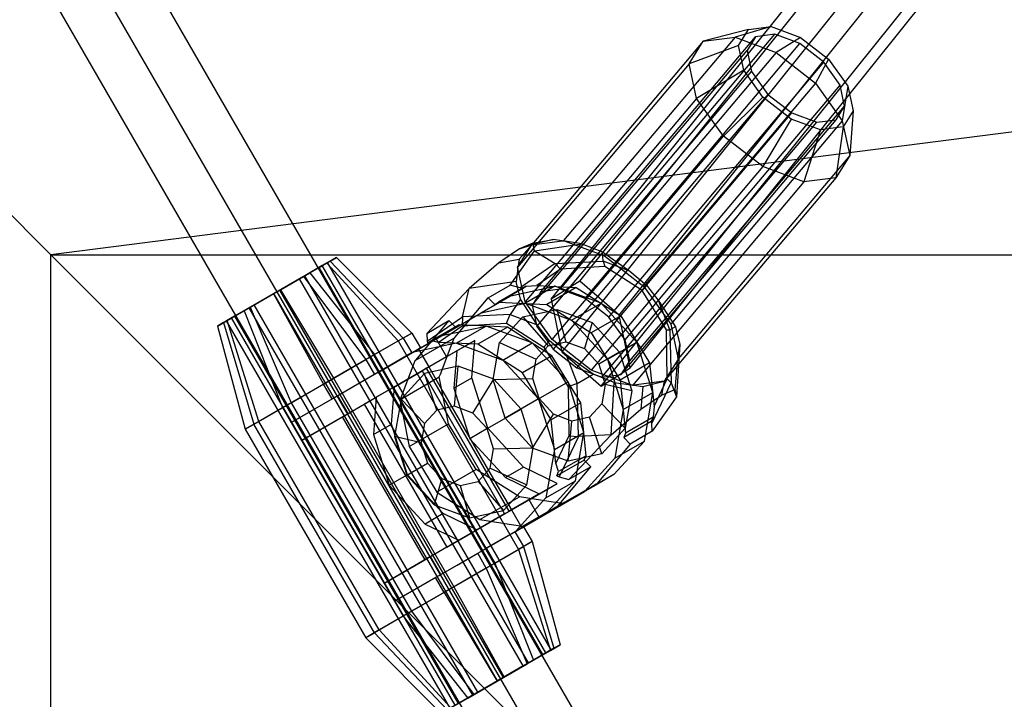
# Model space of a CAD drawing. Extents: x -3141 to 3141, y -1960 to 2928.
# Drawn here: x -255 to -111, y 185 to 284 of the extents above; entities that cross this region are included whole.
import ezdxf

# ---------------------------------------------------------------- set-up
doc = ezdxf.new("R2010")
doc.units = 0

msp = doc.modelspace()

# ---------------------------------------------------------------- linework, layer by layer
at = {"color": 0}
for p, q in [((-173.129953, 246.189497, 1080.327648), (634.480338, 1253.01983, 287.209904)), ((-177.303079, 243.539664, 1074.001701), (630.666496, 1250.817908, 280.531121)), ((-167.401019, 241.20564, 1083.490622), (641.229709, 1249.308129, 289.370753)), ((633.602024, 1244.904283, 276.013187), (-175.747269, 235.905974, 1070.838727)), ((-165.845209, 233.57195, 1080.327648), (644.165237, 1243.394505, 284.85282)), ((-170.018335, 230.922117, 1074.001701), (640.351395, 1241.192582, 278.174037)), ((-738.602082, 1161.65274, 1096), (-158.272771, 156.492888, 1096)), ((-738.602082, 1161.65274, 1104), (-158.272771, 156.492888, 1104)), ((-744.602082, 1158.188638, 1108), (-164.272771, 153.028786, 1108)), ((-744.602082, 1158.188638, 1092), (-164.272771, 153.028786, 1092)), ((-750.602082, 1154.724536, 1104), (-170.272771, 149.564685, 1104)), ((-750.602082, 1154.724536, 1096), (-170.272771, 149.564685, 1096)), ((-250, 250, -326.794919), (-323.205081, 323.205081, -400)), ((323.205081, 323.205081, -400), (-250, 250, -326.794919)), ((-176.009572, 244.998294, 1081.471555), (-144.794914, 282.04356, 1051.433356)), ((-148.635523, 282.743141, 1048.3051), (-155.219421, 281.027379, 1052.630427)), ((-145.330623, 283.170247, 1052.266177), (-150.59256, 281.625328, 1058.175935)), ((-150.097926, 280.417844, 1043.917698), (-148.635523, 282.743141, 1048.3051)), ((-148.635523, 282.743141, 1048.3051), (-145.330623, 283.170247, 1052.266177)), ((-144.794914, 282.04356, 1051.433356), (-147.604079, 281.680519, 1048.06644)), ((-145.330623, 283.170247, 1052.266177), (-141.06877, 281.584721, 1054.739562)), ((-141.172339, 280.695863, 1053.535733), (-144.794914, 282.04356, 1051.433356)), ((-155.219421, 281.027379, 1052.630427), (-180.136385, 251.456158, 1076.608288)), ((-178.818737, 244.635253, 1078.104639), (-147.604079, 281.680519, 1048.06644)), ((-150.59256, 281.625328, 1058.175935), (-175.509524, 252.054107, 1082.153796)), ((-172.386997, 243.650597, 1083.573932), (-141.172339, 280.695863, 1053.535733)), ((-157.266784, 277.771963, 1046.488065), (-155.219421, 281.027379, 1052.630427)), ((-155.219421, 281.027379, 1052.630427), (-150.59256, 281.625328, 1058.175935)), ((-150.59256, 281.625328, 1058.175935), (-144.625966, 279.405591, 1061.638675)), ((-147.604079, 281.680519, 1048.06644), (-148.847121, 279.704017, 1044.337149)), ((-141.06877, 281.584721, 1054.739562), (-144.625966, 279.405591, 1061.638675)), ((-137.70702, 277.998542, 1053.810242), (-141.172339, 280.695863, 1053.535733)), ((-141.06877, 281.584721, 1054.739562), (-136.991925, 278.411402, 1055.062514)), ((-180.061779, 242.658751, 1074.375348), (-148.847121, 279.704017, 1044.337149)), ((-144.625966, 279.405591, 1061.638675), (-169.54293, 249.83437, 1085.616535)), ((-150.097926, 280.417844, 1043.917698), (-157.266784, 277.771963, 1046.488065)), ((-149.325981, 276.817418, 1040.279573), (-150.097926, 280.417844, 1043.917698)), ((-148.847121, 279.704017, 1044.337149), (-148.190968, 276.643655, 1041.244743)), ((-144.625966, 279.405591, 1061.638675), (-138.918382, 274.962945, 1062.090807)), ((-157.266784, 277.771963, 1046.488065), (-182.183748, 248.200742, 1070.465926)), ((-168.921678, 240.953276, 1083.848441), (-137.70702, 277.998542, 1053.810242)), ((-156.186061, 272.731367, 1041.39469), (-157.266784, 277.771963, 1046.488065)), ((-136.991925, 278.411402, 1055.062514), (-138.918382, 274.962945, 1062.090807)), ((-135.327487, 274.674342, 1052.183329), (-137.70702, 277.998542, 1053.810242)), ((-136.991925, 278.411402, 1055.062514), (-134.192474, 274.500579, 1053.148498)), ((-179.405626, 239.598389, 1071.282941), (-148.190968, 276.643655, 1041.244743)), ((-149.325981, 276.817418, 1040.279573), (-156.186061, 272.731367, 1041.39469)), ((-146.526531, 272.906595, 1038.365557), (-149.325981, 276.817418, 1040.279573)), ((-148.190968, 276.643655, 1041.244743), (-145.811435, 273.319455, 1039.617829)), ((-138.918382, 274.962945, 1062.090807), (-163.835346, 245.391724, 1086.068668)), ((-138.918382, 274.962945, 1062.090807), (-134.999152, 269.487792, 1059.411185)), ((-145.811435, 273.319455, 1039.617829), (-177.026093, 236.274189, 1069.656028)), ((-166.542145, 237.629076, 1082.221528), (-135.327487, 274.674342, 1052.183329)), ((-145.811435, 273.319455, 1039.617829), (-142.346117, 270.622134, 1039.892338)), ((-134.671334, 271.61398, 1049.090922), (-135.327487, 274.674342, 1052.183329)), ((-134.192474, 274.500579, 1053.148498), (-134.999152, 269.487792, 1059.411185)), ((-134.192474, 274.500579, 1053.148498), (-133.420529, 270.900153, 1049.510373)), ((-156.186061, 272.731367, 1041.39469), (-181.103025, 243.160146, 1065.37255)), ((-152.266831, 267.256215, 1038.715067), (-156.186061, 272.731367, 1041.39469)), ((-152.266831, 267.256215, 1038.715067), (-146.526531, 272.906595, 1038.365557)), ((-142.449685, 269.733276, 1038.688509), (-146.526531, 272.906595, 1038.365557)), ((-173.560775, 233.576868, 1069.930537), (-142.346117, 270.622134, 1039.892338)), ((-165.885992, 234.568714, 1079.129121), (-134.671334, 271.61398, 1049.090922)), ((-142.346117, 270.622134, 1039.892338), (-138.723542, 269.274437, 1041.994715)), ((-135.914376, 269.637478, 1045.361631), (-134.671334, 271.61398, 1049.090922)), ((-133.420529, 270.900153, 1049.510373), (-134.882932, 268.574856, 1045.122971)), ((-133.420529, 270.900153, 1049.510373), (-133.918429, 264.447196, 1054.317809)), ((-169.9382, 232.229171, 1072.032914), (-138.723542, 269.274437, 1041.994715)), ((-167.129034, 232.592212, 1075.39983), (-135.914376, 269.637478, 1045.361631)), ((-134.999152, 269.487792, 1059.411185), (-159.916116, 239.916571, 1083.389045)), ((-142.449685, 269.733276, 1038.688509), (-146.559247, 262.813568, 1039.1672)), ((-138.187832, 268.14775, 1041.161894), (-142.449685, 269.733276, 1038.688509)), ((-138.723542, 269.274437, 1041.994715), (-135.914376, 269.637478, 1045.361631)), ((-134.999152, 269.487792, 1059.411185), (-133.918429, 264.447196, 1054.317809)), ((-138.187832, 268.14775, 1041.161894), (-140.592653, 260.593831, 1042.629939)), ((-134.882932, 268.574856, 1045.122971), (-138.187832, 268.14775, 1041.161894)), ((-134.882932, 268.574856, 1045.122971), (-135.965793, 261.191781, 1048.175447)), ((-177.183795, 237.684994, 1062.692928), (-152.266831, 267.256215, 1038.715067)), ((-146.559247, 262.813568, 1039.1672), (-152.266831, 267.256215, 1038.715067)), ((-133.918429, 264.447196, 1054.317809), (-158.835393, 234.875975, 1078.29567)), ((-133.918429, 264.447196, 1054.317809), (-135.965793, 261.191781, 1048.175447)), ((-146.559247, 262.813568, 1039.1672), (-171.476211, 233.242347, 1063.14506)), ((-140.592653, 260.593831, 1042.629939), (-146.559247, 262.813568, 1039.1672)), ((-140.592653, 260.593831, 1042.629939), (-165.509617, 231.02261, 1066.6078)), ((-135.965793, 261.191781, 1048.175447), (-160.882756, 231.62056, 1072.153308)), ((-135.965793, 261.191781, 1048.175447), (-140.592653, 260.593831, 1042.629939)), ((-177.028516, 252.221427, 1080.781662), (-180.136385, 251.456158, 1076.608288)), ((-180.136385, 251.456158, 1076.608288), (-175.702865, 252.029121, 1081.922068)), ((-179.961325, 251.684464, 1082.63344), (-177.028516, 252.221427, 1080.781662)), ((-175.702865, 252.029121, 1081.922068), (-177.028516, 252.221427, 1080.781662)), ((-175.702865, 252.029121, 1081.922068), (-175.509524, 252.054107, 1082.153796)), ((-175.702865, 252.029121, 1081.922068), (-175.275858, 251.967177, 1082.289405)), ((-175.509524, 252.054107, 1082.153796), (-175.275858, 251.967177, 1082.289405)), ((-175.275858, 251.967177, 1082.289405), (-169.54293, 249.83437, 1085.616535)), ((-172.852183, 251.615585, 1084.374397), (-175.275858, 251.967177, 1082.289405)), ((-181.919265, 250.864738, 1077.821366), (-184.896801, 248.834966, 1073.990459)), ((-183.239799, 245.596768, 1095.569656), (-179.704037, 250.588364, 1088.625733)), ((-182.098196, 248.336775, 1070.722594), (-180.136385, 251.456158, 1076.608288)), ((-180.136385, 251.456158, 1076.608288), (-181.963992, 249.371929, 1072.138681)), ((-179.961325, 251.684464, 1082.63344), (-181.919265, 250.864738, 1077.821366)), ((-181.919265, 250.864738, 1077.821366), (-180.136385, 251.456158, 1076.608288)), ((-179.704037, 250.588364, 1088.625733), (-179.961325, 251.684464, 1082.63344)), ((-179.704037, 250.588364, 1088.625733), (-172.852183, 251.615585, 1084.374397)), ((-179.704037, 250.588364, 1088.625733), (-176.706898, 248.745661, 1092.483316)), ((-172.852183, 251.615585, 1084.374397), (-169.825682, 250.434523, 1086.06286)), ((-169.825682, 250.434523, 1086.06286), (-165.876103, 247.603095, 1086.675206)), ((-169.765122, 249.092774, 1088.404855), (-169.825682, 250.434523, 1086.06286)), ((-250, 250, -326.794919), (250, 250, -326.794919)), ((-150, 150, -300), (-250, 250, -326.794919)), ((-250, -250, -326.794919), (-250, 250, -326.794919)), ((-212.388829, 247.377858, 1108.348479), (-209.41253, 249.096226, 1104.477591)), ((-208.511122, 249.616654, 1099.406936), (-209.926138, 248.799694, 1094.495193)), ((-209.41253, 249.096226, 1104.477591), (-208.511122, 249.616654, 1099.406936)), ((-209.41253, 249.096226, 1104.477591), (-198.815089, 237.894153, 1106.268627)), ((-208.511122, 249.616654, 1099.406936), (-197.553118, 238.622752, 1099.169711)), ((-184.896801, 248.834966, 1073.990459), (-181.963992, 249.371929, 1072.138681)), ((-181.963992, 249.371929, 1072.138681), (-182.098196, 248.336775, 1070.722594)), ((-176.706898, 248.745661, 1092.483316), (-169.765122, 249.092774, 1088.404855)), ((-165.876103, 247.603095, 1086.675206), (-169.765122, 249.092774, 1088.404855)), ((-169.765122, 249.092774, 1088.404855), (-169.501986, 248.303638, 1089.542334)), ((-169.54293, 249.83437, 1085.616535), (-163.835346, 245.391724, 1086.068668)), ((-213.860081, 246.528431, 1092.399689), (-211.010637, 248.173558, 1095.320914)), ((-209.926138, 248.799694, 1094.495193), (-213.278425, 246.86425, 1091.058458)), ((-210.57407, 248.42561, 1103.805952), (-213.103925, 246.964998, 1107.096207)), ((-211.010637, 248.173558, 1095.320914), (-209.807874, 248.867974, 1099.495896)), ((-178.510637, 191.881907, 1095.320914), (-211.010637, 248.173558, 1095.320914)), ((-209.807874, 248.867974, 1099.495896), (-210.57407, 248.42561, 1103.805952)), ((-178.07407, 192.133959, 1103.805952), (-210.57407, 248.42561, 1103.805952)), ((-209.926138, 248.799694, 1094.495193), (-199.53414, 237.479009, 1092.29327)), ((-177.307874, 192.576323, 1099.495896), (-209.807874, 248.867974, 1099.495896)), ((-184.896801, 248.834966, 1073.990459), (-189.238643, 245.083556, 1071.928776)), ((-182.141425, 248.00334, 1070.266457), (-182.386789, 246.110778, 1067.677439)), ((-182.183748, 248.200742, 1070.465926), (-182.098196, 248.336775, 1070.722594)), ((-182.141425, 248.00334, 1070.266457), (-182.183748, 248.200742, 1070.465926)), ((-182.141425, 248.00334, 1070.266457), (-182.098196, 248.336775, 1070.722594)), ((-181.103025, 243.160146, 1065.37255), (-182.141425, 248.00334, 1070.266457)), ((-176.706898, 248.745661, 1092.483316), (-181.829155, 245.219875, 1096.570736)), ((-175.93828, 247.932587, 1093.340037), (-179.40246, 245.530156, 1096.110273)), ((-175.93828, 247.932587, 1093.340037), (-176.706898, 248.745661, 1092.483316)), ((-169.501986, 248.303638, 1089.542334), (-175.93828, 247.932587, 1093.340037)), ((-164.068538, 244.824436, 1087.586681), (-169.501986, 248.303638, 1089.542334)), ((-165.876103, 247.603095, 1086.675206), (-163.467028, 245.604373, 1086.713665)), ((-213.278425, 246.86425, 1091.058458), (-217.669741, 244.328923, 1090.017602)), ((-217.5927, 244.373403, 1091.514961), (-213.860081, 246.528431, 1092.399689)), ((-213.103925, 246.964998, 1107.096207), (-216.719565, 244.877507, 1108.485039)), ((-216.642524, 244.921987, 1109.982398), (-212.388829, 247.377858, 1108.348479)), ((-181.360081, 190.23678, 1092.399689), (-213.860081, 246.528431, 1092.399689)), ((-213.278425, 246.86425, 1091.058458), (-204.227342, 234.769387, 1087.481841)), ((-180.603925, 190.673347, 1107.096207), (-213.103925, 246.964998, 1107.096207)), ((-212.388829, 247.377858, 1108.348479), (-202.981908, 235.488439, 1111.68787)), ((-182.386789, 246.110778, 1067.677439), (-189.238643, 245.083556, 1071.928776)), ((-181.770025, 243.538454, 1065.145983), (-182.386789, 246.110778, 1067.677439)), ((-173.129953, 246.189497, 1080.327648), (-177.303079, 243.539664, 1074.001701)), ((-167.401019, 241.20564, 1083.490622), (-173.129953, 246.189497, 1080.327648)), ((-221.03384, 242.386659, 1108.941542), (-216.642524, 244.921987, 1109.982398)), ((-216.719565, 244.877507, 1108.485039), (-220.452184, 242.722479, 1107.600311)), ((-184.219565, 188.585856, 1108.485039), (-216.719565, 244.877507, 1108.485039)), ((-216.642524, 244.921987, 1109.982398), (-208.937081, 232.050218, 1113.975358)), ((-189.238643, 245.083556, 1071.928776), (-195.384623, 238.584951, 1074.301697)), ((-190.190868, 240.960688, 1068.870253), (-189.238643, 245.083556, 1071.928776)), ((-186.451829, 243.742301, 1089.944764), (-183.239799, 245.596768, 1095.569656)), ((-185.505895, 242.767775, 1089.72589), (-181.515309, 245.071742, 1096.714186)), ((-180.955416, 245.423158, 1096.306211), (-184.956989, 243.112849, 1089.298676)), ((-181.829155, 245.219875, 1096.570736), (-183.239799, 245.596768, 1095.569656)), ((-183.180191, 244.034214, 1098.760699), (-176.752886, 245.424512, 1094.632094)), ((-181.515309, 245.071742, 1096.714186), (-181.829155, 245.219875, 1096.570736)), ((-181.515309, 245.071742, 1096.714186), (-180.955416, 245.423158, 1096.306211)), ((-176.752886, 245.424512, 1094.632094), (-181.043459, 242.947349, 1087.118463)), ((-180.955416, 245.423158, 1096.306211), (-179.40246, 245.530156, 1096.110273)), ((-179.40246, 245.530156, 1096.110273), (-173.658327, 245.258134, 1092.919834)), ((-176.009572, 244.998294, 1081.471555), (-178.818737, 244.635253, 1078.104639)), ((-173.658327, 245.258134, 1092.919834), (-177.9489, 242.780971, 1085.406204)), ((-170.038153, 242.961519, 1091.609745), (-176.752886, 245.424512, 1094.632094)), ((-172.386997, 243.650597, 1083.573932), (-176.009572, 244.998294, 1081.471555)), ((-173.658327, 245.258134, 1092.919834), (-167.191995, 241.117546, 1090.592417)), ((-163.467028, 245.604373, 1086.713665), (-164.068538, 244.824436, 1087.586681)), ((-160.546198, 239.077148, 1087.470108), (-164.068538, 244.824436, 1087.586681)), ((-163.835346, 245.391724, 1086.068668), (-159.916116, 239.916571, 1083.389045)), ((-163.467028, 245.604373, 1086.713665), (-161.659069, 243.258595, 1085.699452)), ((-217.669741, 244.328923, 1090.017602), (-221.923436, 241.873051, 1091.651521)), ((-221.20834, 242.285912, 1092.903793), (-217.5927, 244.373403, 1091.514961)), ((-217.669741, 244.328923, 1090.017602), (-210.375184, 231.219929, 1086.024642)), ((-185.0927, 188.081751, 1091.514961), (-217.5927, 244.373403, 1091.514961)), ((-194.025183, 237.772855, 1107.017911), (-183.180191, 244.034214, 1098.760699)), ((-189.263325, 240.405644, 1092.650296), (-186.451829, 243.742301, 1089.944764)), ((-186.451829, 243.742301, 1089.944764), (-185.505895, 242.767775, 1089.72589)), ((-183.180191, 244.034214, 1098.760699), (-185.802208, 242.520392, 1094.169036)), ((-181.770025, 243.538454, 1065.145983), (-183.249091, 241.307801, 1064.791792)), ((-179.360072, 239.818122, 1063.062143), (-181.770025, 243.538454, 1065.145983)), ((-178.818737, 244.635253, 1078.104639), (-180.061779, 242.658751, 1074.375348)), ((-177.303079, 243.539664, 1074.001701), (-175.747269, 235.905974, 1070.838727)), ((-168.921678, 240.953276, 1083.848441), (-172.386997, 243.650597, 1083.573932)), ((-161.659069, 243.258595, 1085.699452), (-159.249116, 239.538264, 1083.615612)), ((-160.040571, 239.074284, 1086.15475), (-161.659069, 243.258595, 1085.699452)), ((-221.923436, 241.873051, 1091.651521), (-224.899735, 240.154684, 1095.522409)), ((-224.386127, 240.451215, 1105.504807), (-221.03384, 242.386659, 1108.941542)), ((-223.738195, 240.825299, 1096.194048), (-221.20834, 242.285912, 1092.903793)), ((-220.452184, 242.722479, 1107.600311), (-223.301628, 241.077351, 1104.679086)), ((-221.923436, 241.873051, 1091.651521), (-216.330357, 227.781708, 1088.31213)), ((-188.70834, 185.99426, 1092.903793), (-221.20834, 242.285912, 1092.903793)), ((-221.03384, 242.386659, 1108.941542), (-215.084923, 228.50076, 1112.518159)), ((-187.952184, 186.430827, 1107.600311), (-220.452184, 242.722479, 1107.600311)), ((-187.470764, 241.557051, 1091.247069), (-181.043459, 242.947349, 1087.118463)), ((-185.802208, 242.520392, 1094.169036), (-187.470764, 241.557051, 1091.247069)), ((-185.505895, 242.767775, 1089.72589), (-184.956989, 243.112849, 1089.298676)), ((-184.956989, 243.112849, 1089.298676), (-177.9489, 242.780971, 1085.406204)), ((-181.430191, 241.003125, 1098.760699), (-176.502591, 242.069021, 1095.595435)), ((-177.183795, 237.684994, 1062.692928), (-181.103025, 243.160146, 1065.37255)), ((-181.043459, 242.947349, 1087.118463), (-174.328726, 240.484356, 1084.096114)), ((-180.061779, 242.658751, 1074.375348), (-179.405626, 239.598389, 1071.282941)), ((-177.9489, 242.780971, 1085.406204), (-171.482568, 238.640382, 1083.078787)), ((-176.502591, 242.069021, 1095.595435), (-171.354629, 240.180726, 1093.278301)), ((-176.502591, 242.069021, 1095.595435), (-175.155809, 237.346585, 1098.778953)), ((-174.328726, 240.484356, 1084.096114), (-170.038153, 242.961519, 1091.609745)), ((-164.8352, 237.305192, 1090.503488), (-170.038153, 242.961519, 1091.609745)), ((-225.801143, 239.634256, 1100.593064), (-224.386127, 240.451215, 1105.504807)), ((-223.301628, 241.077351, 1104.679086), (-224.504391, 240.382935, 1100.504104)), ((-224.504391, 240.382935, 1100.504104), (-223.738195, 240.825299, 1096.194048)), ((-192.004391, 184.091284, 1100.504104), (-224.504391, 240.382935, 1100.504104)), ((-219.778125, 225.791139, 1107.70673), (-224.386127, 240.451215, 1105.504807)), ((-191.238195, 184.533648, 1096.194048), (-223.738195, 240.825299, 1096.194048)), ((-223.301628, 241.077351, 1104.679086), (-190.801628, 184.7857, 1104.679086)), ((-196.586121, 236.294297, 1098.187362), (-187.470764, 241.557051, 1091.247069)), ((-195.384623, 238.584951, 1074.301697), (-192.172593, 240.439417, 1079.926589)), ((-195.313124, 237.434901, 1072.957673), (-190.190868, 240.960688, 1068.870253)), ((-192.172593, 240.439417, 1079.926589), (-194.984088, 237.10276, 1082.632122)), ((-191.226659, 239.464891, 1079.707715), (-192.172593, 240.439417, 1079.926589)), ((-191.307091, 237.980121, 1094.617034), (-189.263325, 240.405644, 1092.650296)), ((-190.190868, 240.960688, 1068.870253), (-190.240189, 239.675376, 1068.294601)), ((-183.249091, 241.307801, 1064.791792), (-190.190868, 240.960688, 1068.870253)), ((-184.817084, 237.268645, 1101.925964), (-181.430191, 241.003125, 1098.760699)), ((-183.803895, 240.046427, 1064.496898), (-183.249091, 241.307801, 1064.791792)), ((-183.249091, 241.307801, 1064.791792), (-179.360072, 239.818122, 1063.062143)), ((-181.430191, 241.003125, 1098.760699), (-177.726731, 236.790466, 1100.430395)), ((-174.328726, 240.484356, 1084.096114), (-169.125772, 234.828029, 1082.989858)), ((-167.191995, 241.117546, 1090.592417), (-171.482568, 238.640382, 1083.078787)), ((-166.542145, 237.629076, 1082.221528), (-168.921678, 240.953276, 1083.848441)), ((-165.845209, 233.57195, 1080.327648), (-167.401019, 241.20564, 1083.490622)), ((-167.191995, 241.117546, 1090.592417), (-163.000068, 234.277714, 1090.453685)), ((-224.899735, 240.154684, 1095.522409), (-225.801143, 239.634256, 1100.593064)), ((-225.801143, 239.634256, 1100.593064), (-221.759147, 224.647395, 1100.830289)), ((-224.899735, 240.154684, 1095.522409), (-220.497176, 225.375994, 1093.731373)), ((-195.217245, 237.160925, 1072.719419), (-191.226659, 239.464891, 1079.707715)), ((-190.677752, 239.809964, 1079.280502), (-194.67342, 237.503065, 1072.283307)), ((-193.704369, 237.272945, 1071.064837), (-190.240189, 239.675376, 1068.294601)), ((-193.191528, 238.254166, 1081.228894), (-186.764222, 239.644465, 1077.100289)), ((-190.677752, 239.809964, 1079.280502), (-191.226659, 239.464891, 1079.707715)), ((-186.764222, 239.644465, 1077.100289), (-191.054795, 237.167301, 1069.586658)), ((-183.669663, 239.478086, 1075.388029), (-190.677752, 239.809964, 1079.280502)), ((-190.240189, 239.675376, 1068.294601), (-183.803895, 240.046427, 1064.496898)), ((-183.669663, 239.478086, 1075.388029), (-187.960236, 237.000923, 1067.874399)), ((-180.049489, 237.181472, 1074.07794), (-186.764222, 239.644465, 1077.100289)), ((-183.803895, 240.046427, 1064.496898), (-178.370447, 236.567225, 1062.541245)), ((-177.203331, 235.337498, 1073.060612), (-183.669663, 239.478086, 1075.388029)), ((-179.405626, 239.598389, 1071.282941), (-177.026093, 236.274189, 1069.656028)), ((-177.552113, 237.472345, 1062.04793), (-179.360072, 239.818122, 1063.062143)), ((-171.354629, 240.180726, 1093.278301), (-172.469915, 236.361388, 1097.570013)), ((-171.354629, 240.180726, 1093.278301), (-167.365698, 235.844208, 1092.430171)), ((-160.426401, 231.951838, 1089.750838), (-160.546198, 239.077148, 1087.470108)), ((-160.546198, 239.077148, 1087.470108), (-160.040571, 239.074284, 1086.15475)), ((-159.249116, 239.538264, 1083.615612), (-160.040571, 239.074284, 1086.15475)), ((-160.040571, 239.074284, 1086.15475), (-159.863482, 231.393128, 1088.586021)), ((-159.916116, 239.916571, 1083.389045), (-158.877717, 235.073377, 1078.495139)), ((-159.249116, 239.538264, 1083.615612), (-158.632352, 236.965939, 1081.084156)), ((-198.815089, 237.894153, 1106.268627), (-202.981908, 235.488439, 1111.68787)), ((-202.306885, 232.991413, 1088.169188), (-193.191528, 238.254166, 1081.228894)), ((-201.731908, 233.323375, 1111.68787), (-194.025183, 237.772855, 1107.017911)), ((-199.53414, 237.479009, 1092.29327), (-197.553118, 238.622752, 1099.169711)), ((-197.553118, 238.622752, 1099.169711), (-198.815089, 237.894153, 1106.268627)), ((-198.815089, 237.894153, 1106.268627), (-197.565089, 235.72909, 1106.268627)), ((-197.553118, 238.622752, 1099.169711), (-196.303118, 236.457689, 1099.169711)), ((-191.380459, 237.893049, 1094.687637), (-197.101223, 234.590165, 1084.669463)), ((-195.384623, 238.584951, 1074.301697), (-195.313124, 237.434901, 1072.957673)), ((-194.67342, 237.503065, 1072.283307), (-195.217245, 237.160925, 1072.719419)), ((-194.860084, 237.290825, 1078.306927), (-193.191528, 238.254166, 1081.228894)), ((-193.704369, 237.272945, 1071.064837), (-194.67342, 237.503065, 1072.283307)), ((-194.025183, 237.772855, 1107.017911), (-192.525183, 235.174779, 1107.017911)), ((-188.411314, 237.549923, 1103.885673), (-192.525183, 235.174779, 1107.017911)), ((-191.672215, 237.136347, 1095.103717), (-191.380459, 237.893049, 1094.687637)), ((-191.380459, 237.893049, 1094.687637), (-191.307091, 237.980121, 1094.617034)), ((-191.03333, 236.0361, 1099.29401), (-188.411314, 237.549923, 1103.885673)), ((-188.82223, 232.116528, 1105.911654), (-188.411314, 237.549923, 1103.885673)), ((-171.476211, 233.242347, 1063.14506), (-177.183795, 237.684994, 1062.692928)), ((-171.482568, 238.640382, 1083.078787), (-167.290641, 231.800551, 1082.940054)), ((-165.885992, 234.568714, 1079.129121), (-166.542145, 237.629076, 1082.221528)), ((-204.227342, 234.769387, 1087.481841), (-199.53414, 237.479009, 1092.29327)), ((-199.53414, 237.479009, 1092.29327), (-182.03414, 207.16812, 1092.29327)), ((-196.918791, 236.10223, 1102.633032), (-197.565089, 235.72909, 1106.268627)), ((-197.482101, 235.777003, 1073.715264), (-194.860084, 237.290825, 1078.306927)), ((-191.054795, 237.167301, 1069.586658), (-197.482101, 235.777003, 1073.715264)), ((-194.984088, 237.10276, 1082.632122), (-197.027855, 234.677237, 1084.59886)), ((-196.303118, 236.457689, 1099.169711), (-196.918791, 236.10223, 1102.633032)), ((-196.303118, 236.457689, 1099.169711), (-196.586121, 236.294297, 1098.187362)), ((-196.586121, 236.294297, 1098.187362), (-195.086121, 233.696221, 1098.187362)), ((-195.313124, 237.434901, 1072.957673), (-195.217245, 237.160925, 1072.719419)), ((-187.960236, 237.000923, 1067.874399), (-193.704369, 237.272945, 1071.064837)), ((-193.404423, 232.64366, 1097.574066), (-191.672215, 237.136347, 1095.103717)), ((-191.054795, 237.167301, 1069.586658), (-184.340062, 234.704308, 1066.564309)), ((-181.493904, 232.860335, 1065.546981), (-187.960236, 237.000923, 1067.874399)), ((-185.755754, 231.866232, 1104.243098), (-184.817084, 237.268645, 1101.925964)), ((-184.817084, 237.268645, 1101.925964), (-179.493805, 234.842042, 1102.081837)), ((-184.340062, 234.704308, 1066.564309), (-180.049489, 237.181472, 1074.07794)), ((-174.846536, 231.525144, 1072.971683), (-180.049489, 237.181472, 1074.07794)), ((-179.493805, 234.842042, 1102.081837), (-177.726731, 236.790466, 1100.430395)), ((-178.370447, 236.567225, 1062.541245), (-177.552113, 237.472345, 1062.04793)), ((-178.370447, 236.567225, 1062.541245), (-174.848107, 230.819937, 1062.424672)), ((-177.726731, 236.790466, 1100.430395), (-175.155809, 237.346585, 1098.778953)), ((-175.143038, 235.473622, 1062.086389), (-177.552113, 237.472345, 1062.04793)), ((-177.026093, 236.274189, 1069.656028), (-173.560775, 233.576868, 1069.930537)), ((-175.155809, 237.346585, 1098.778953), (-172.469915, 236.361388, 1097.570013)), ((-172.469915, 236.361388, 1097.570013), (-170.388734, 234.098857, 1097.127511)), ((-169.125772, 234.828029, 1082.989858), (-164.8352, 237.305192, 1090.503488)), ((-162.538153, 229.971138, 1091.609745), (-164.8352, 237.305192, 1090.503488)), ((-158.632352, 236.965939, 1081.084156), (-159.075149, 229.335937, 1083.85254)), ((-158.877717, 235.073377, 1078.495139), (-158.632352, 236.965939, 1081.084156)), ((-210.375184, 231.219929, 1086.024642), (-204.227342, 234.769387, 1087.481841)), ((-202.981908, 235.488439, 1111.68787), (-208.937081, 232.050218, 1113.975358)), ((-197.482101, 235.777003, 1073.715264), (-208.327092, 229.515644, 1081.972475)), ((-204.227342, 234.769387, 1087.481841), (-202.977342, 232.604324, 1087.481841)), ((-201.731908, 233.323375, 1111.68787), (-202.981908, 235.488439, 1111.68787)), ((-197.565089, 235.72909, 1106.268627), (-201.731908, 233.323375, 1111.68787)), ((-192.525183, 235.174779, 1107.017911), (-200.231908, 230.725299, 1111.68787)), ((-197.027855, 234.677237, 1084.59886), (-197.101223, 234.590165, 1084.669463)), ((-195.418791, 233.504154, 1102.633032), (-191.03333, 236.0361, 1099.29401)), ((-191.03333, 236.0361, 1099.29401), (-191.444247, 230.602706, 1101.319991)), ((-184.340062, 234.704308, 1066.564309), (-179.137109, 229.047981, 1065.458052)), ((-177.203331, 235.337498, 1073.060612), (-181.493904, 232.860335, 1065.546981)), ((-179.983546, 232.023392, 1103.290777), (-179.493805, 234.842042, 1102.081837)), ((-173.011405, 228.497666, 1072.92188), (-177.203331, 235.337498, 1073.060612)), ((-175.747269, 235.905974, 1070.838727), (-170.018335, 230.922117, 1074.001701)), ((-171.193459, 232.642194, 1062.698736), (-175.143038, 235.473622, 1062.086389)), ((-175.143038, 235.473622, 1062.086389), (-173.52454, 231.289311, 1062.541687)), ((-167.365698, 235.844208, 1092.430171), (-170.388734, 234.098857, 1097.127511)), ((-169.125772, 234.828029, 1082.989858), (-166.828726, 227.493975, 1084.096114)), ((-167.365698, 235.844208, 1092.430171), (-165.604629, 230.221434, 1093.278301)), ((-158.920945, 234.739943, 1078.039001), (-160.882756, 231.62056, 1072.153308)), ((-159.055149, 233.704788, 1076.622914), (-158.920945, 234.739943, 1078.039001)), ((-158.877717, 235.073377, 1078.495139), (-158.920945, 234.739943, 1078.039001)), ((-158.835393, 234.875975, 1078.29567), (-158.920945, 234.739943, 1078.039001)), ((-158.877717, 235.073377, 1078.495139), (-158.835393, 234.875975, 1078.29567)), ((-200.231908, 230.725299, 1111.68787), (-201.731908, 233.323375, 1111.68787)), ((-197.392978, 233.833462, 1085.085543), (-199.125187, 229.340776, 1087.555891)), ((-197.101223, 234.590165, 1084.669463), (-197.392978, 233.833462, 1085.085543)), ((-195.418791, 233.504154, 1102.633032), (-196.065089, 233.131014, 1106.268627)), ((-190.8045, 233.811809, 1070.549999), (-195.732101, 232.745914, 1073.715264)), ((-183.418791, 212.719544, 1102.633032), (-195.418791, 233.504154, 1102.633032)), ((-195.086121, 233.696221, 1098.187362), (-193.027464, 230.130522, 1098.187362)), ((-191.364639, 227.988413, 1070.394126), (-190.8045, 233.811809, 1070.549999)), ((-185.656538, 231.923515, 1068.232865), (-190.8045, 233.811809, 1070.549999)), ((-173.560775, 233.576868, 1069.930537), (-169.9382, 232.229171, 1072.032914)), ((-165.743283, 231.109541, 1066.47219), (-171.476211, 233.242347, 1063.14506)), ((-170.388734, 234.098857, 1097.127511), (-169.469915, 231.165236, 1097.570013)), ((-170.018335, 230.922117, 1074.001701), (-165.845209, 233.57195, 1080.327648)), ((-163.000068, 234.277714, 1090.453685), (-167.290641, 231.800551, 1082.940054)), ((-167.129034, 232.592212, 1075.39983), (-165.885992, 234.568714, 1079.129121)), ((-163.000068, 234.277714, 1090.453685), (-162.349028, 227.961258, 1092.164383)), ((-160.882756, 231.62056, 1072.153308), (-159.055149, 233.704788, 1076.622914)), ((-159.055149, 233.704788, 1076.622914), (-159.332438, 230.432037, 1077.860247)), ((-215.084923, 228.50076, 1112.518159), (-208.937081, 232.050218, 1113.975358)), ((-208.937081, 232.050218, 1113.975358), (-191.437081, 201.739329, 1113.975358)), ((-202.977342, 232.604324, 1087.481841), (-205.976666, 230.872663, 1086.770923)), ((-202.306885, 232.991413, 1088.169188), (-202.977342, 232.604324, 1087.481841)), ((-200.806885, 230.393336, 1088.169188), (-202.306885, 232.991413, 1088.169188)), ((-200.231908, 230.725299, 1111.68787), (-196.065089, 233.131014, 1106.268627)), ((-199.278916, 228.942062, 1087.775128), (-193.558152, 232.244946, 1097.793302)), ((-195.732101, 232.745914, 1073.715264), (-199.118994, 229.011434, 1076.880528)), ((-196.065089, 233.131014, 1106.268627), (-184.065089, 212.346404, 1106.268627)), ((-193.935561, 227.432294, 1072.045568), (-195.732101, 232.745914, 1073.715264)), ((-193.558152, 232.244946, 1097.793302), (-193.404423, 232.64366, 1097.574066)), ((-193.140901, 230.086948, 1098.266505), (-193.558152, 232.244946, 1097.793302)), ((-191.444247, 230.602706, 1101.319991), (-188.82223, 232.116528, 1105.911654)), ((-186.525183, 224.782474, 1107.017911), (-188.82223, 232.116528, 1105.911654)), ((-188.678746, 227.003216, 1069.185186), (-185.656538, 231.923515, 1068.232865)), ((-185.755754, 231.866232, 1104.243098), (-179.983546, 232.023392, 1103.290777)), ((-183.994685, 226.243458, 1105.091228), (-185.755754, 231.866232, 1104.243098)), ((-181.667607, 227.586997, 1067.384735), (-185.656538, 231.923515, 1068.232865)), ((-177.301978, 226.020503, 1065.408249), (-181.493904, 232.860335, 1065.546981)), ((-179.064728, 229.08977, 1103.73328), (-179.983546, 232.023392, 1103.290777)), ((-173.52454, 231.289311, 1062.541687), (-171.193459, 232.642194, 1062.698736)), ((-168.166958, 231.461132, 1064.387199), (-171.193459, 232.642194, 1062.698736)), ((-169.9382, 232.229171, 1072.032914), (-167.129034, 232.592212, 1075.39983)), ((-167.290641, 231.800551, 1082.940054), (-166.496343, 224.094203, 1085.027179)), ((-162.349028, 227.961258, 1092.164383), (-160.426401, 231.951838, 1089.750838)), ((-159.863482, 231.393128, 1088.586021), (-160.426401, 231.951838, 1089.750838)), ((-216.330357, 227.781708, 1088.31213), (-210.375184, 231.219929, 1086.024642)), ((-209.125184, 229.054866, 1086.024642), (-210.375184, 231.219929, 1086.024642)), ((-205.976666, 230.872663, 1086.770923), (-209.125184, 229.054866, 1086.024642)), ((-200.091206, 230.806533, 1083.4319), (-204.476666, 228.274587, 1086.770923)), ((-200.091206, 230.806533, 1083.4319), (-202.713223, 229.292711, 1078.840237)), ((-198.748228, 226.827638, 1088.169188), (-200.806885, 230.393336, 1088.169188)), ((-200.502122, 225.373138, 1085.457881), (-200.091206, 230.806533, 1083.4319)), ((-200.231908, 230.725299, 1111.68787), (-188.231908, 209.940689, 1111.68787)), ((-191.444247, 230.602706, 1101.319991), (-189.1472, 223.268652, 1102.426247)), ((-179.137109, 229.047981, 1065.458052), (-174.846536, 231.525144, 1072.971683)), ((-173.52454, 231.289311, 1062.541687), (-174.848107, 230.819937, 1062.424672)), ((-174.848107, 230.819937, 1062.424672), (-174.72831, 223.694627, 1064.705402)), ((-172.549489, 224.191091, 1074.07794), (-174.846536, 231.525144, 1072.971683)), ((-173.347452, 223.608154, 1064.972957), (-173.52454, 231.289311, 1062.541687)), ((-169.469915, 231.165236, 1097.570013), (-169.959656, 228.346585, 1098.778953)), ((-165.604629, 230.221434, 1093.278301), (-169.469915, 231.165236, 1097.570013)), ((-168.609755, 223.83113, 1067.155583), (-168.166958, 231.461132, 1064.387199)), ((-168.166958, 231.461132, 1064.387199), (-165.743283, 231.109541, 1066.47219)), ((-165.509617, 231.02261, 1066.6078), (-165.743283, 231.109541, 1066.47219)), ((-165.316276, 231.047597, 1066.839528), (-165.743283, 231.109541, 1066.47219)), ((-165.316276, 231.047597, 1066.839528), (-165.509617, 231.02261, 1066.6078)), ((-160.882756, 231.62056, 1072.153308), (-165.316276, 231.047597, 1066.839528)), ((-165.316276, 231.047597, 1066.839528), (-163.990625, 230.85529, 1067.979933)), ((-163.990625, 230.85529, 1067.979933), (-164.267913, 227.582539, 1069.217266)), ((-163.990625, 230.85529, 1067.979933), (-160.882756, 231.62056, 1072.153308)), ((-162.68241, 225.494391, 1092.140487), (-159.863482, 231.393128, 1088.586021)), ((-160.882756, 231.62056, 1072.153308), (-161.290378, 229.612312, 1073.048173)), ((-161.290378, 229.612312, 1073.048173), (-159.332438, 230.432037, 1077.860247)), ((-159.863482, 231.393128, 1088.586021), (-159.075149, 229.335937, 1083.85254)), ((-159.332438, 230.432037, 1077.860247), (-159.075149, 229.335937, 1083.85254)), ((-208.327092, 229.515644, 1081.972475), (-215.080357, 225.616645, 1088.31213)), ((-215.080357, 225.616645, 1088.31213), (-209.125184, 229.054866, 1086.024642)), ((-206.827092, 226.917568, 1081.972475), (-208.327092, 229.515644, 1081.972475)), ((-206.827092, 226.917568, 1081.972475), (-202.713223, 229.292711, 1078.840237)), ((-202.713223, 229.292711, 1078.840237), (-203.124139, 223.859316, 1080.866218)), ((-199.118994, 229.011434, 1076.880528), (-200.057663, 223.609021, 1079.197662)), ((-199.125187, 229.340776, 1087.555891), (-199.278916, 228.942062, 1087.775128)), ((-199.278916, 228.942062, 1087.775128), (-198.861665, 226.784063, 1088.248331)), ((-195.702636, 225.483869, 1073.69701), (-199.118994, 229.011434, 1076.880528)), ((-192.241851, 225.437107, 1099.286115), (-193.140901, 230.086948, 1098.266505)), ((-193.027464, 230.130522, 1098.187362), (-185.144778, 216.47731, 1098.187362)), ((-179.064728, 229.08977, 1103.73328), (-183.994685, 226.243458, 1105.091228)), ((-179.137109, 229.047981, 1065.458052), (-176.840062, 221.713927, 1066.564309)), ((-176.983546, 226.827239, 1103.290777), (-179.064728, 229.08977, 1103.73328)), ((-166.828726, 227.493975, 1084.096114), (-162.538153, 229.971138, 1091.609745)), ((-165.604629, 230.221434, 1093.278301), (-166.543299, 224.819021, 1095.595435)), ((-164.267913, 227.582539, 1069.217266), (-161.290378, 229.612312, 1073.048173)), ((-163.762505, 222.924512, 1094.632094), (-162.538153, 229.971138, 1091.609745)), ((-159.075149, 229.335937, 1083.85254), (-162.610911, 224.344341, 1090.796462)), ((-220.497176, 225.375994, 1093.731373), (-216.330357, 227.781708, 1088.31213)), ((-219.778125, 225.791139, 1107.70673), (-215.084923, 228.50076, 1112.518159)), ((-216.330357, 227.781708, 1088.31213), (-215.080357, 225.616645, 1088.31213)), ((-215.084923, 228.50076, 1112.518159), (-197.584923, 198.189871, 1112.518159)), ((-207.625184, 226.456789, 1086.024642), (-204.476666, 228.274587, 1086.770923)), ((-204.476666, 228.274587, 1086.770923), (-192.476666, 207.489977, 1086.770923)), ((-191.364639, 227.988413, 1070.394126), (-193.935561, 227.432294, 1072.045568)), ((-188.678746, 227.003216, 1069.185186), (-191.364639, 227.988413, 1070.394126)), ((-186.597564, 224.740685, 1068.742683), (-181.667607, 227.586997, 1067.384735)), ((-179.906538, 221.964223, 1068.232865), (-181.667607, 227.586997, 1067.384735)), ((-173.011405, 228.497666, 1072.92188), (-177.301978, 226.020503, 1065.408249)), ((-172.217107, 220.791319, 1075.009005), (-173.011405, 228.497666, 1072.92188)), ((-169.959656, 228.346585, 1098.778953), (-171.726731, 226.398161, 1100.430395)), ((-166.543299, 224.819021, 1095.595435), (-169.959656, 228.346585, 1098.778953)), ((-168.609755, 223.83113, 1067.155583), (-164.267913, 227.582539, 1069.217266)), ((-166.828726, 227.493975, 1084.096114), (-168.053078, 220.447349, 1087.118463)), ((-162.349028, 227.961258, 1092.164383), (-162.494771, 226.404512, 1092.034714)), ((-213.580357, 223.018569, 1088.31213), (-206.827092, 226.917568, 1081.972475)), ((-207.625184, 226.456789, 1086.024642), (-213.580357, 223.018569, 1088.31213)), ((-195.625184, 205.67218, 1086.024642), (-207.625184, 226.456789, 1086.024642)), ((-198.861665, 226.784063, 1088.248331), (-197.962615, 222.134223, 1089.267941)), ((-190.865542, 213.174425, 1088.169188), (-198.748228, 226.827638, 1088.169188)), ((-193.935561, 227.432294, 1072.045568), (-195.702636, 225.483869, 1073.69701)), ((-186.597564, 224.740685, 1068.742683), (-188.678746, 227.003216, 1069.185186)), ((-180.005754, 221.90694, 1104.243098), (-183.994685, 226.243458, 1105.091228)), ((-180.005754, 221.90694, 1104.243098), (-176.983546, 226.827239, 1103.290777)), ((-174.297653, 225.842042, 1102.081837), (-176.983546, 226.827239, 1103.290777)), ((-171.726731, 226.398161, 1100.430395), (-174.297653, 225.842042, 1102.081837)), ((-169.930191, 221.084541, 1098.760699), (-171.726731, 226.398161, 1100.430395)), ((-162.494771, 226.404512, 1092.034714), (-166.496343, 224.094203, 1085.027179)), ((-162.494771, 226.404512, 1092.034714), (-162.778289, 225.768367, 1092.37874)), ((-221.759147, 224.647395, 1100.830289), (-219.778125, 225.791139, 1107.70673)), ((-220.497176, 225.375994, 1093.731373), (-221.759147, 224.647395, 1100.830289)), ((-221.759147, 224.647395, 1100.830289), (-204.259147, 194.336506, 1100.830289)), ((-202.997176, 195.065105, 1093.731373), (-220.497176, 225.375994, 1093.731373)), ((-202.278125, 195.480249, 1107.70673), (-219.778125, 225.791139, 1107.70673)), ((-215.080357, 225.616645, 1088.31213), (-213.580357, 223.018569, 1088.31213)), ((-203.124139, 223.859316, 1080.866218), (-200.502122, 225.373138, 1085.457881)), ((-198.205076, 218.039085, 1086.564138), (-200.502122, 225.373138, 1085.457881)), ((-197.962615, 222.134223, 1089.267941), (-192.241851, 225.437107, 1099.286115)), ((-195.702636, 225.483869, 1073.69701), (-196.192377, 222.665219, 1074.90595)), ((-188.185148, 218.817915, 1099.151858), (-192.241851, 225.437107, 1099.286115)), ((-186.525183, 224.782474, 1107.017911), (-189.1472, 223.268652, 1102.426247)), ((-185.678746, 221.807063, 1069.185186), (-186.597564, 224.740685, 1068.742683)), ((-181.32223, 219.126146, 1105.911654), (-186.525183, 224.782474, 1107.017911)), ((-176.650937, 219.704047, 1067.118947), (-177.301978, 226.020503, 1065.408249)), ((-174.857792, 220.018645, 1101.925964), (-174.297653, 225.842042, 1102.081837)), ((-166.543299, 224.819021, 1095.595435), (-169.930191, 221.084541, 1098.760699)), ((-162.778289, 225.768367, 1092.37874), (-166.768875, 223.464401, 1085.390444)), ((-162.68241, 225.494391, 1092.140487), (-162.778289, 225.768367, 1092.37874)), ((-162.610911, 224.344341, 1090.796462), (-162.68241, 225.494391, 1092.140487)), ((-203.124139, 223.859316, 1080.866218), (-200.827092, 216.525263, 1081.972475)), ((-200.057663, 223.609021, 1079.197662), (-198.296594, 217.986247, 1080.045792)), ((-196.192377, 222.665219, 1074.90595), (-200.057663, 223.609021, 1079.197662)), ((-189.1472, 223.268652, 1102.426247), (-183.944247, 217.612324, 1101.319991)), ((-176.840062, 221.713927, 1066.564309), (-172.549489, 224.191091, 1074.07794)), ((-174.72831, 223.694627, 1064.705402), (-176.650937, 219.704047, 1067.118947)), ((-173.347452, 223.608154, 1064.972957), (-176.166379, 217.709418, 1068.527424)), ((-174.755735, 217.332524, 1069.528504), (-168.609755, 223.83113, 1067.155583)), ((-174.72831, 223.694627, 1064.705402), (-173.347452, 223.608154, 1064.972957)), ((-173.773841, 217.144465, 1077.100289), (-172.549489, 224.191091, 1074.07794)), ((-168.609755, 223.83113, 1067.155583), (-173.347452, 223.608154, 1064.972957)), ((-166.496343, 224.094203, 1085.027179), (-166.768875, 223.464401, 1085.390444)), ((-166.768875, 223.464401, 1085.390444), (-165.822941, 222.489875, 1085.17157)), ((-162.610911, 224.344341, 1090.796462), (-165.822941, 222.489875, 1085.17157)), ((-213.580357, 223.018569, 1088.31213), (-201.580357, 202.233959, 1088.31213)), ((-197.962615, 222.134223, 1089.267941), (-193.905912, 215.515031, 1089.133684)), ((-196.192377, 222.665219, 1074.90595), (-195.273558, 219.731598, 1075.348452)), ((-186.168487, 218.988413, 1070.394126), (-185.678746, 221.807063, 1069.185186)), ((-185.678746, 221.807063, 1069.185186), (-179.906538, 221.964223, 1068.232865)), ((-180.845208, 216.561809, 1070.549999), (-179.906538, 221.964223, 1068.232865)), ((-174.857792, 220.018645, 1101.925964), (-180.005754, 221.90694, 1104.243098)), ((-165.822941, 222.489875, 1085.17157), (-168.634437, 219.153218, 1087.877103)), ((-163.762505, 222.924512, 1094.632094), (-168.180191, 218.053452, 1098.760699)), ((-168.053078, 220.447349, 1087.118463), (-163.762505, 222.924512, 1094.632094)), ((-176.840062, 221.713927, 1066.564309), (-178.064414, 214.667301, 1069.586658)), ((-172.217107, 220.791319, 1075.009005), (-176.218679, 218.48101, 1068.00147)), ((-169.930191, 221.084541, 1098.760699), (-174.857792, 220.018645, 1101.925964)), ((-172.489639, 220.161517, 1075.37227), (-172.217107, 220.791319, 1075.009005)), ((-172.470764, 215.576289, 1091.247069), (-168.053078, 220.447349, 1087.118463)), ((-198.296594, 217.986247, 1080.045792), (-195.273558, 219.731598, 1075.348452)), ((-195.273558, 219.731598, 1075.348452), (-193.192377, 217.469067, 1074.90595)), ((-187.935561, 217.039989, 1072.045568), (-186.168487, 218.988413, 1070.394126)), ((-186.168487, 218.988413, 1070.394126), (-180.845208, 216.561809, 1070.549999)), ((-181.32223, 219.126146, 1105.911654), (-183.944247, 217.612324, 1101.319991)), ((-176.411314, 216.765313, 1103.885673), (-181.32223, 219.126146, 1105.911654)), ((-176.218679, 218.48101, 1068.00147), (-176.650937, 219.704047, 1067.118947)), ((-172.489639, 220.161517, 1075.37227), (-176.480225, 217.85755, 1068.383974)), ((-171.543705, 219.186991, 1075.153396), (-174.755735, 217.332524, 1069.528504)), ((-174.355201, 215.850333, 1077.858929), (-171.543705, 219.186991, 1075.153396)), ((-171.543705, 219.186991, 1075.153396), (-172.489639, 220.161517, 1075.37227)), ((-168.634437, 219.153218, 1087.877103), (-170.678204, 216.727695, 1089.843841)), ((-198.205076, 218.039085, 1086.564138), (-200.827092, 216.525263, 1081.972475)), ((-198.296594, 217.986247, 1080.045792), (-194.307663, 213.649729, 1079.197662)), ((-193.002122, 212.382757, 1085.457881), (-198.205076, 218.039085, 1086.564138)), ((-188.185148, 218.817915, 1099.151858), (-193.905912, 215.515031, 1089.133684)), ((-181.927407, 214.810894, 1096.899519), (-188.185148, 218.817915, 1099.151858)), ((-183.944247, 217.612324, 1101.319991), (-179.03333, 215.251491, 1099.29401)), ((-168.180191, 218.053452, 1098.760699), (-179.025183, 211.792093, 1107.017911)), ((-176.480225, 217.85755, 1068.383974), (-176.218679, 218.48101, 1068.00147)), ((-176.480225, 217.85755, 1068.383974), (-176.166379, 217.709418, 1068.527424)), ((-176.166379, 217.709418, 1068.527424), (-174.755735, 217.332524, 1069.528504)), ((-168.180191, 218.053452, 1098.760699), (-170.802208, 216.53963, 1094.169036)), ((-200.827092, 216.525263, 1081.972475), (-195.624139, 210.868935, 1080.866218)), ((-193.192377, 217.469067, 1074.90595), (-194.307663, 213.649729, 1079.197662)), ((-193.192377, 217.469067, 1074.90595), (-190.506483, 216.483869, 1073.69701)), ((-190.506483, 216.483869, 1073.69701), (-187.935561, 217.039989, 1072.045568)), ((-190.506483, 216.483869, 1073.69701), (-189.159701, 211.761434, 1076.880528)), ((-187.935561, 217.039989, 1072.045568), (-184.232101, 212.82733, 1073.715264)), ((-185.144778, 216.47731, 1098.187362), (-183.086121, 212.911611, 1098.187362)), ((-184.232101, 212.82733, 1073.715264), (-180.845208, 216.561809, 1070.549999)), ((-180.525183, 214.390169, 1107.017911), (-176.411314, 216.765313, 1103.885673)), ((-179.03333, 215.251491, 1099.29401), (-176.411314, 216.765313, 1103.885673)), ((-178.191528, 212.273404, 1081.228894), (-173.773841, 217.144465, 1077.100289)), ((-178.064414, 214.667301, 1069.586658), (-173.773841, 217.144465, 1077.100289)), ((-176.472335, 213.337738, 1079.89627), (-170.751572, 216.640622, 1089.914444)), ((-171.413599, 216.265384, 1090.416199), (-175.344183, 214.037522, 1093.395216)), ((-170.802208, 216.53963, 1094.169036), (-172.470764, 215.576289, 1091.247069)), ((-170.751572, 216.640622, 1089.914444), (-171.413599, 216.265384, 1090.416199)), ((-170.678204, 216.727695, 1089.843841), (-170.751572, 216.640622, 1089.914444)), ((-193.905912, 215.515031, 1089.133684), (-187.648171, 211.50801, 1086.881344)), ((-187.648171, 211.50801, 1086.881344), (-181.927407, 214.810894, 1096.899519)), ((-179.03333, 215.251491, 1099.29401), (-183.418791, 212.719544, 1102.633032)), ((-182.482101, 209.796241, 1073.715264), (-178.064414, 214.667301, 1069.586658)), ((-177.669236, 214.147628, 1094.68661), (-181.927407, 214.810894, 1096.899519)), ((-181.586121, 210.313535, 1098.187362), (-172.470764, 215.576289, 1091.247069)), ((-176.398967, 213.42481, 1079.825667), (-174.355201, 215.850333, 1077.858929)), ((-194.307663, 213.649729, 1079.197662), (-189.159701, 211.761434, 1076.880528)), ((-188.231908, 209.940689, 1111.68787), (-180.525183, 214.390169, 1107.017911)), ((-175.693011, 213.839805, 1093.659596), (-181.413775, 210.536921, 1083.641422)), ((-179.025183, 211.792093, 1107.017911), (-180.525183, 214.390169, 1107.017911)), ((-175.693011, 213.839805, 1093.659596), (-177.669236, 214.147628, 1094.68661)), ((-177.134363, 212.9625, 1080.398025), (-176.472335, 213.337738, 1079.89627)), ((-176.472335, 213.337738, 1079.89627), (-176.398967, 213.42481, 1079.825667)), ((-175.344183, 214.037522, 1093.395216), (-175.693011, 213.839805, 1093.659596)), ((-193.002122, 212.382757, 1085.457881), (-195.624139, 210.868935, 1080.866218)), ((-188.091206, 210.021924, 1083.4319), (-193.002122, 212.382757, 1085.457881)), ((-188.806885, 209.608727, 1088.169188), (-190.865542, 213.174425, 1088.169188)), ((-189.159701, 211.761434, 1076.880528), (-184.232101, 212.82733, 1073.715264)), ((-184.065089, 212.346404, 1106.268627), (-188.231908, 209.940689, 1111.68787)), ((-187.306885, 207.01065, 1088.169188), (-178.191528, 212.273404, 1081.228894)), ((-179.025183, 211.792093, 1107.017911), (-186.731908, 207.342613, 1111.68787)), ((-184.065089, 212.346404, 1106.268627), (-183.418791, 212.719544, 1102.633032)), ((-183.086121, 212.911611, 1098.187362), (-181.586121, 210.313535, 1098.187362)), ((-181.064946, 210.734637, 1083.377042), (-177.134363, 212.9625, 1080.398025)), ((-179.860084, 211.310063, 1078.306927), (-178.191528, 212.273404, 1081.228894)), ((-195.624139, 210.868935, 1080.866218), (-190.713223, 208.508102, 1078.840237)), ((-187.648171, 211.50801, 1086.881344), (-183.389999, 210.844743, 1084.668436)), ((-183.389999, 210.844743, 1084.668436), (-181.413775, 210.536921, 1083.641422)), ((-182.482101, 209.796241, 1073.715264), (-179.860084, 211.310063, 1078.306927)), ((-181.303118, 210.476927, 1099.169711), (-181.918791, 210.121468, 1102.633032)), ((-181.586121, 210.313535, 1098.187362), (-181.303118, 210.476927, 1099.169711)), ((-181.413775, 210.536921, 1083.641422), (-181.064946, 210.734637, 1083.377042)), ((-181.303118, 210.476927, 1099.169711), (-180.053118, 208.311863, 1099.169711)), ((-193.327092, 203.534882, 1081.972475), (-182.482101, 209.796241, 1073.715264)), ((-192.476666, 207.489977, 1086.770923), (-188.091206, 210.021924, 1083.4319)), ((-188.091206, 210.021924, 1083.4319), (-190.713223, 208.508102, 1078.840237)), ((-187.306885, 207.01065, 1088.169188), (-188.806885, 209.608727, 1088.169188)), ((-186.731908, 207.342613, 1111.68787), (-188.231908, 209.940689, 1111.68787)), ((-186.731908, 207.342613, 1111.68787), (-182.565089, 209.748328, 1106.268627)), ((-181.918791, 210.121468, 1102.633032), (-182.565089, 209.748328, 1106.268627)), ((-182.565089, 209.748328, 1106.268627), (-181.315089, 207.583264, 1106.268627)), ((-192.476666, 207.489977, 1086.770923), (-195.625184, 205.67218, 1086.024642)), ((-190.713223, 208.508102, 1078.840237), (-194.827092, 206.132958, 1081.972475)), ((-185.481908, 205.17755, 1111.68787), (-181.315089, 207.583264, 1106.268627)), ((-180.053118, 208.311863, 1099.169711), (-182.03414, 207.16812, 1092.29327)), ((-181.315089, 207.583264, 1106.268627), (-180.053118, 208.311863, 1099.169711)), ((-181.315089, 207.583264, 1106.268627), (-176.91253, 192.804575, 1104.477591)), ((-180.053118, 208.311863, 1099.169711), (-176.011122, 193.325003, 1099.406936)), ((-194.827092, 206.132958, 1081.972475), (-201.580357, 202.233959, 1088.31213)), ((-193.327092, 203.534882, 1081.972475), (-194.827092, 206.132958, 1081.972475)), ((-190.976666, 204.891901, 1086.770923), (-187.977342, 206.623562, 1087.481841)), ((-187.977342, 206.623562, 1087.481841), (-187.306885, 207.01065, 1088.169188)), ((-186.727342, 204.458498, 1087.481841), (-187.977342, 206.623562, 1087.481841)), ((-186.731908, 207.342613, 1111.68787), (-185.481908, 205.17755, 1111.68787)), ((-182.03414, 207.16812, 1092.29327), (-186.727342, 204.458498, 1087.481841)), ((-182.03414, 207.16812, 1092.29327), (-177.426138, 192.508043, 1094.495193)), ((-201.580357, 202.233959, 1088.31213), (-195.625184, 205.67218, 1086.024642)), ((-194.125184, 203.074103, 1086.024642), (-190.976666, 204.891901, 1086.770923)), ((-191.437081, 201.739329, 1113.975358), (-185.481908, 205.17755, 1111.68787)), ((-185.481908, 205.17755, 1111.68787), (-179.888829, 191.086207, 1108.348479)), ((-200.080357, 199.635883, 1088.31213), (-193.327092, 203.534882, 1081.972475)), ((-186.727342, 204.458498, 1087.481841), (-192.875184, 200.90904, 1086.024642)), ((-186.727342, 204.458498, 1087.481841), (-180.778425, 190.572599, 1091.058458)), ((-201.580357, 202.233959, 1088.31213), (-200.080357, 199.635883, 1088.31213)), ((-194.125184, 203.074103, 1086.024642), (-200.080357, 199.635883, 1088.31213)), ((-191.437081, 201.739329, 1113.975358), (-197.584923, 198.189871, 1112.518159)), ((-192.875184, 200.90904, 1086.024642), (-194.125184, 203.074103, 1086.024642)), ((-191.437081, 201.739329, 1113.975358), (-184.142524, 188.630335, 1109.982398)), ((-192.875184, 200.90904, 1086.024642), (-198.830357, 197.470819, 1088.31213)), ((-192.875184, 200.90904, 1086.024642), (-185.169741, 188.037272, 1090.017602)), ((-200.080357, 199.635883, 1088.31213), (-198.830357, 197.470819, 1088.31213)), ((-198.830357, 197.470819, 1088.31213), (-202.997176, 195.065105, 1093.731373)), ((-197.584923, 198.189871, 1112.518159), (-202.278125, 195.480249, 1107.70673)), ((-198.830357, 197.470819, 1088.31213), (-189.423436, 185.5814, 1091.651521)), ((-197.584923, 198.189871, 1112.518159), (-188.53384, 186.095008, 1108.941542)), ((-202.278125, 195.480249, 1107.70673), (-204.259147, 194.336506, 1100.830289)), ((-204.259147, 194.336506, 1100.830289), (-202.997176, 195.065105, 1093.731373)), ((-202.997176, 195.065105, 1093.731373), (-192.399735, 183.863032, 1095.522409)), ((-191.886127, 184.159564, 1105.504807), (-202.278125, 195.480249, 1107.70673)), ((-204.259147, 194.336506, 1100.830289), (-193.301143, 183.342604, 1100.593064)), ((-177.426138, 192.508043, 1094.495193), (-176.011122, 193.325003, 1099.406936)), ((-176.011122, 193.325003, 1099.406936), (-176.91253, 192.804575, 1104.477591)), ((-178.510637, 191.881907, 1095.320914), (-181.360081, 190.23678, 1092.399689)), ((-180.778425, 190.572599, 1091.058458), (-177.426138, 192.508043, 1094.495193)), ((-180.603925, 190.673347, 1107.096207), (-178.07407, 192.133959, 1103.805952)), ((-176.91253, 192.804575, 1104.477591), (-179.888829, 191.086207, 1108.348479)), ((-177.307874, 192.576323, 1099.495896), (-178.510637, 191.881907, 1095.320914)), ((-178.07407, 192.133959, 1103.805952), (-177.307874, 192.576323, 1099.495896)), ((-185.169741, 188.037272, 1090.017602), (-180.778425, 190.572599, 1091.058458)), ((-184.219565, 188.585856, 1108.485039), (-180.603925, 190.673347, 1107.096207)), ((-179.888829, 191.086207, 1108.348479), (-184.142524, 188.630335, 1109.982398)), ((-181.360081, 190.23678, 1092.399689), (-185.0927, 188.081751, 1091.514961)), ((-189.423436, 185.5814, 1091.651521), (-185.169741, 188.037272, 1090.017602)), ((-185.0927, 188.081751, 1091.514961), (-188.70834, 185.99426, 1092.903793)), ((-184.142524, 188.630335, 1109.982398), (-188.53384, 186.095008, 1108.941542)), ((-187.952184, 186.430827, 1107.600311), (-184.219565, 188.585856, 1108.485039)), ((-188.53384, 186.095008, 1108.941542), (-191.886127, 184.159564, 1105.504807)), ((-188.70834, 185.99426, 1092.903793), (-191.238195, 184.533648, 1096.194048)), ((-190.801628, 184.7857, 1104.679086), (-187.952184, 186.430827, 1107.600311)), ((-192.399735, 183.863032, 1095.522409), (-189.423436, 185.5814, 1091.651521))]:
    msp.add_line(p, q, dxfattribs=at)

doc.saveas('drawing.dxf')
